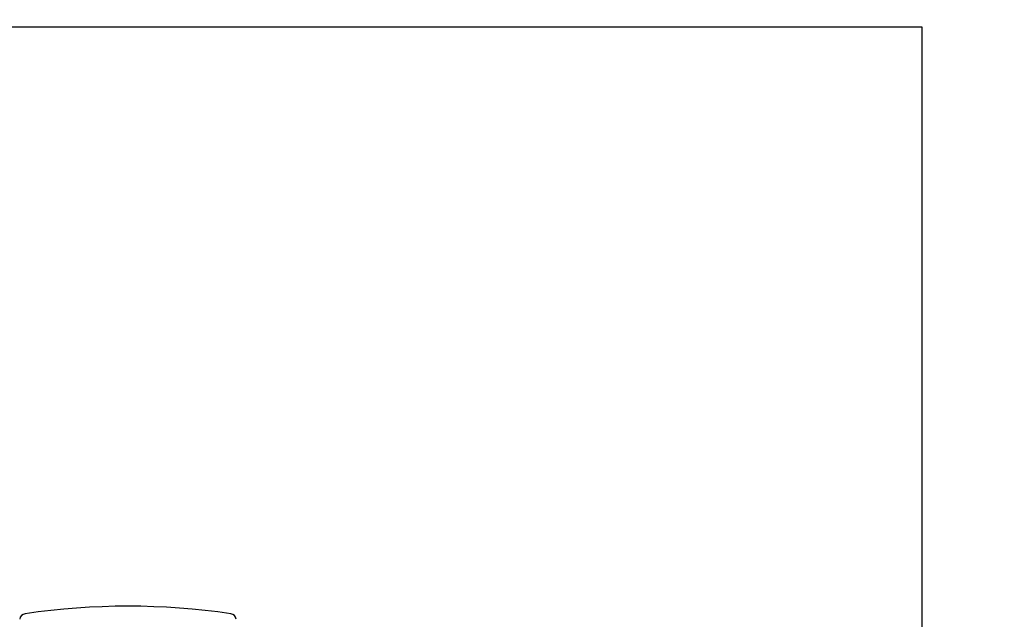
# Model space of a CAD drawing. Extents: x 2 to 172, y -65 to 84.
# Drawn here: x 98 to 128, y 20 to 39 of the extents above; entities that cross this region are included whole.
import ezdxf

# ---------------------------------------------------------------- set-up
doc = ezdxf.new("R2010")
doc.units = 0
doc.header["$LTSCALE"] = 0.125
doc.header["$MEASUREMENT"] = 0
doc.header["$PDMODE"] = 35
doc.layers.get('0').update_dxf_attribs({"linetype": 'CONTINUOUS'})
doc.layers.get('Defpoints').update_dxf_attribs({"linetype": 'CONTINUOUS'})
for name, color, linetype in [('1-CSA', 5, 'CONTINUOUS'), ('CONTOUR', 7, 'CONTINUOUS'), ('DIM_IMP_BORDURE', 7, 'CONTINUOUS')]:
    doc.layers.add(name, color=color, linetype=linetype)
doc.styles.add('DIM', font='romans.shx')
doc.dimstyles.new('Implantation (Pied-mètre)', dxfattribs={"dimscale": 96, "dimtxt": 0.09375, "dimasz": 0.125, "dimexe": 0.125, "dimexo": 0.125, "dimgap": 0.03, "dimtad": 1, "dimdec": 0, "dimzin": 0, "dimdsep": 46, "dimlunit": 4, "dimtxsty": 'DIM', "dimblk1": 'OBLIQUE', "dimblk2": 'OBLIQUE', "dimsah": 1, "dimcen": 0.089844, "dimdle": 0.125, "dimclrt": 7, "dimadec": 0, "dimazin": 0, "dimtfac": 1, "dimtdec": 0, "dimtofl": 0, "dimtmove": 0, "dimatfit": 3, "dimldrblk": 'OBLIQUE', "dimfxl": 1, "dimfrac": 2, "dimtolj": 1, "dimtzin": 0, "dimarcsym": 0})

# ---------------------------------------------------------------- blocks, each defined once
blk = doc.blocks.new('_OBLIQUE')
at = {"color": 0, "linetype": 'ByBlock'}
blk.add_line((-0.5, -0.5), (0.5, 0.5), dxfattribs=at)
blk = doc.blocks.new('*D22')
at = {"layer": 'Defpoints', "color": 0}
for p in [(163.268, 66.957), (40.25, 20.802), (163.268, 20.802)]:
    blk.add_point(p, dxfattribs=at)
at = {"layer": 'DIM_IMP_BORDURE', "color": 0, "lineweight": -2}
for p, q in [((40.25, 29.802), (40.25, 75.957)), ((163.268, 29.802), (163.268, 75.957)), ((31.25, 66.957), (172.268, 66.957))]:
    blk.add_line(p, q, dxfattribs=at)
at = {"layer": 'DIM_IMP_BORDURE', "color": 0, "lineweight": -2, "xscale": 9, "yscale": 9, "zscale": 9, "rotation": 180}
blk.add_blockref('_OBLIQUE', (40.25, 66.957), dxfattribs=at)
at = {"layer": 'DIM_IMP_BORDURE', "color": 0, "lineweight": -2, "xscale": 9, "yscale": 9, "zscale": 9}
blk.add_blockref('_OBLIQUE', (163.268, 66.957), dxfattribs=at)
at = {"layer": 'DIM_IMP_BORDURE', "color": 7, "insert": (101.759, 74.25), "char_height": 6.75, "attachment_point": 5, "style": 'DIM'}
blk.add_mtext('\\A1;10\'-3" [3.125m]', dxfattribs=at)

msp = doc.modelspace()

# ---------------------------------------------------------------- linework, layer by layer
at = {"color": 7, "linetype": 'Continuous', "lineweight": 25}
msp.add_lwpolyline([(125.762, 14.198), (125.762, 38.305), (77.756, 38.305), (77.756, 14.198)], dxfattribs=at)
at = {"layer": '1-CSA'}
msp.add_lwpolyline([(163.268, -20.062), (163.268, 20.802, 0.414214), (127.262, 56.807), (76.255, 56.807, 0.414214), (40.25, 20.802), (40.25, -20.062, 0.414214), (76.255, -56.068), (127.262, -56.068, 0.414214)], format="xyb", close=True, dxfattribs=at)
at = {"layer": 'CONTOUR', "lineweight": 25}
for centre, radius, start, end in [((98.684, 20.377), 0.2, 98.3979, 171.6021), ((101.759, -0.451), 21.253, 81.6021, 98.3979), ((104.834, 20.377), 0.2, 8.3979, 81.6021)]:
    msp.add_arc(centre, radius, start, end, dxfattribs=at)

# ---------------------------------------------------------------- dimensions: what is measured, and where the dimension line sits
at = {"layer": 'DIM_IMP_BORDURE'}
dim = msp.add_linear_dim(base=(163.268, 66.957), p1=(40.25, 20.802), p2=(163.268, 20.802), dimstyle='Implantation (Pied-mètre)', override={"dimscale": 72}, dxfattribs=at)
dim.commit()
dim.dimension.update_dxf_attribs({"geometry": '*D22', "text_midpoint": (101.759, 74.25)})

doc.saveas('drawing.dxf')
